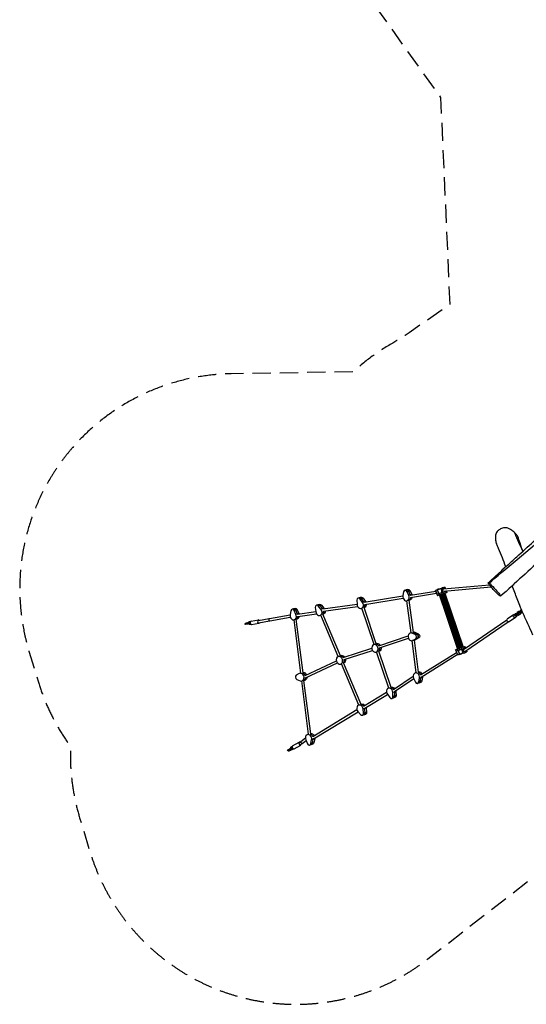
# Model space of a CAD drawing. Units: millimetres. Extents: x -3432 to 4281, y -6651 to 6585.
# Drawn here: x -3432 to 101, y -6651 to 222 of the extents above; entities that cross this region are included whole.
import ezdxf

# ---------------------------------------------------------------- set-up
doc = ezdxf.new("R2010")
doc.units = ezdxf.units.MM
doc.header["$LTSCALE"] = 20
doc.linetypes.add('HIDDEN', pattern=[9.525, 6.35, -3.175])
doc.layers.add('2d', color=230, linetype='Continuous')
doc.layers.add('AS-SafetyZone', color=5, linetype='HIDDEN')

msp = doc.modelspace()

# ---------------------------------------------------------------- linework, layer by layer
at = {"layer": '2d'}
for p, q in [((-54.1, -3608.2), (-55.6, -3606.6)), ((-38, -3594.7), (-38.1, -3594.5)), ((-754.1, -3771.6), (-759.2, -3798.7)), ((-724.9, -3755.2), (-746.1, -3761.7)), ((-709.1, -3764.4), (-730.4, -3770.9)), ((-718.3, -3797.5), (-730.4, -3770.9)), ((-719.7, -3767.6), (-707.7, -3794.2)), ((-709.1, -3764.4), (-697.1, -3791)), ((-706.6, -3796), (-529.3, -3766.8)), ((-522.2, -3788), (-530.8, -3762.6)), ((-521.1, -3787.5), (-529.8, -3762)), ((-508.3, -3783), (-516.9, -3757.4)), ((-495.3, -3778.6), (-492.1, -3788.1)), ((-484.4, -3775.1), (-493, -3749.6)), ((-480.9, -3774), (-489.5, -3748.5)), ((-482.9, -3774.7), (-479.7, -3784.1)), ((-477.3, -3751.2), (-476.7, -3751)), ((-475.9, -3750.8), (-156.2, -3722.9)), ((-472.6, -3766.6), (-144, -3737.9)), ((-468, -3750.2), (-470.5, -3742.7)), ((-465.7, -3750), (-468.4, -3742.1)), ((-461.8, -3749.6), (-464.6, -3741.2)), ((-461.9, -3768.3), (-462.7, -3765.8)), ((-459.8, -3767.7), (-460.5, -3765.6)), ((-460.5, -3767.9), (-457.3, -3777.3)), ((-456, -3766.7), (-456.5, -3765.2)), ((-456.1, -3766.7), (-452.9, -3776.2)), ((-455.6, -3766.7), (-452.4, -3776.2)), ((14.6, -3726.5), (5.5, -3727.3)), ((13.1, -3720.4), (17.8, -3720)), ((20.4, -3713.8), (20.7, -3713.7)), ((-1079.9, -3830.3), (-1079.1, -3859)), ((-1050.4, -3810.2), (-1071.6, -3816.6)), ((-1036.5, -3816), (-1057.8, -3822.4)), ((-1041.1, -3845.4), (-1057.8, -3822.4)), ((-1030.5, -3842.2), (-1047.1, -3819.2)), ((-1019.9, -3839), (-1041.1, -3845.4)), ((-1036.5, -3816), (-1019.9, -3839)), ((-1028.8, -3844), (-759.3, -3799.3)), ((-1024.5, -3859.5), (-757.8, -3815.3)), ((-702, -4057.7), (-731, -3834.7)), ((-722.2, -3832.1), (-729.5, -3834.3)), ((-697.1, -3791), (-718.3, -3797.5)), ((-715.5, -3830), (-708.2, -3827.8)), ((-686.1, -4055.6), (-715.5, -3830)), ((-705.2, -3811.9), (-524.1, -3782.2)), ((-522.5, -3788.2), (-519.3, -3797.7)), ((-521.5, -3787.7), (-518.3, -3797.2)), ((-508.5, -3783), (-505.3, -3792.5)), ((-504.3, -3793.2), (-502.9, -3797.4)), ((-502.7, -3797.4), (-502.9, -3797.5)), ((-502.9, -3797.5), (-378, -4167.8)), ((-377.8, -4167.7), (-502.7, -3797.3)), ((-499.3, -3796), (-501.2, -3796.6)), ((-501.2, -3796.6), (-376.2, -4167)), ((-374.4, -4166.3), (-499.3, -3795.9)), ((-493.1, -3793.8), (-495.6, -3794.6)), ((-495.6, -3794.6), (-370.7, -4165)), ((-492.5, -3793.5), (-493.1, -3793.8)), ((-493.1, -3793.8), (-368.2, -4164.1)), ((-367.6, -4163.9), (-492.5, -3793.5)), ((-485.5, -3791.2), (-487.5, -3791.8)), ((-487.5, -3791.8), (-362.6, -4162.2)), ((-483.9, -3790.5), (-485.5, -3791.2)), ((-485.5, -3791.2), (-360.6, -4161.5)), ((-358.9, -4160.9), (-483.9, -3790.5)), ((-477.7, -3788.6), (-478.7, -3788.8)), ((-478.7, -3788.8), (-353.7, -4159.2)), ((-475.3, -3787.7), (-477.7, -3788.6)), ((-477.7, -3788.6), (-352.8, -4158.9)), ((-350.4, -4158.1), (-475.3, -3787.7)), ((-471.2, -3786.4), (-346.2, -4156.8)), ((-468.9, -3785.7), (-471.1, -3786.5)), ((-344, -4156.1), (-468.9, -3785.7)), ((-467.4, -3780.7), (-339.7, -4159.3)), ((-466, -3785), (-466.7, -3785.2)), ((-466.7, -3785.1), (-341.8, -4155.5)), ((-341.1, -4155.4), (-466, -3785)), ((-1540.8, -3904), (-1546, -3931.1)), ((-1511.6, -3887.7), (-1532.8, -3894.2)), ((-1495.8, -3897), (-1517, -3903.4)), ((-1505.1, -3930.1), (-1517, -3903.4)), ((-1494.5, -3926.9), (-1506.4, -3900.2)), ((-1495.8, -3897), (-1483.9, -3923.6)), ((-1493.3, -3928.6), (-1367.2, -3910)), ((-1370.2, -3881.3), (-1367.2, -3910.1)), ((-1340.8, -3859.6), (-1362, -3866.1)), ((-1327.8, -3864.3), (-1349, -3870.7)), ((-1330.9, -3892), (-1349, -3870.7)), ((-1320.3, -3888.8), (-1338.4, -3867.5)), ((-1309.6, -3885.6), (-1330.9, -3892)), ((-1327.8, -3864.3), (-1309.6, -3885.6)), ((-1318.4, -3890.4), (-1079.1, -3859)), ((-1313.2, -3905.8), (-1074.9, -3874.6)), ((-1042.9, -3886.3), (-1048.9, -3888.1)), ((-960, -4139.4), (-1045.1, -3886.9)), ((-944.5, -4135.2), (-1030.1, -3881.3)), ((-1029.8, -3882.3), (-1027.7, -3881.6)), ((37, -3916.4), (35.9, -3924.2)), ((49.3, -3908.1), (37, -3916.4)), ((48.4, -3915.7), (47.9, -3917.3)), ((50.7, -3922.5), (47.9, -3917.3)), ((60.7, -3907.3), (48.4, -3915.7)), ((51.1, -3920.9), (48.4, -3915.7)), ((49.3, -3908.1), (52.9, -3907)), ((55.9, -3910.5), (49.3, -3908.1)), ((63.4, -3912.6), (51.1, -3920.9)), ((58.2, -3909), (52.9, -3907)), ((59.9, -3918), (59.4, -3916.9)), ((59.9, -3918), (63.5, -3916.9)), ((61.5, -3899.7), (60.4, -3907.5)), ((68.1, -3903.5), (60.7, -3907.3)), ((63.4, -3912.6), (60.7, -3907.3)), ((67.1, -3896), (61.5, -3899.7)), ((62.3, -3924.8), (63.5, -3916.9)), ((63.5, -3916.9), (62.9, -3915.8)), ((70.9, -3908.8), (63.4, -3912.6)), ((63.5, -3917.1), (65.7, -3915.6)), ((63.7, -3914), (64.3, -3915.1)), ((64.3, -3915.1), (71, -3917.6)), ((68.9, -3903.3), (68.1, -3903.5)), ((70.9, -3908.8), (68.1, -3903.5)), ((71.6, -3908.6), (70.9, -3908.8)), ((71, -3917.6), (75.3, -3914.6)), ((71, -3917.6), (74.5, -3916.5)), ((74.5, -3916.5), (75.7, -3915.7)), ((-1828.7, -3980), (-1831.6, -3980.9)), ((-1823.8, -3980.5), (-1826.7, -3981.4)), ((-1818.3, -3976.4), (-1766.9, -3967.7)), ((-1766.3, -3971.6), (-1691.3, -3959)), ((-1763.6, -3987.4), (-1688.6, -3974.8)), ((-1690.3, -3958.8), (-1546.1, -3931.9)), ((-1687.4, -3974.6), (-1544.7, -3947.9)), ((-1471.4, -4339.1), (-1518, -3967.2)), ((-1508.9, -3964.5), (-1516.3, -3966.8)), ((-1483.9, -3923.6), (-1505.1, -3930.1)), ((-1502.5, -3962.6), (-1495.1, -3960.3)), ((-1455.6, -4337.1), (-1502.5, -3962.6)), ((-1492.1, -3944.6), (-1361.7, -3925.4)), ((-1330.7, -3934.7), (-1337.1, -3936.6)), ((-1209.6, -4223.5), (-1331.5, -3934.9)), ((-1194.2, -4219), (-1316.8, -3928.5)), ((-1316.1, -3930.2), (-1315.9, -3930.1)), ((-335.7, -4173.5), (-33.9, -3967.9)), ((-328.3, -4187.8), (-24.9, -3981.1)), ((12, -3931.8), (-31.8, -3961.6)), ((25.5, -3951.6), (-18.2, -3981.4)), ((23.9, -3932.4), (23.4, -3934)), ((26.2, -3939.2), (23.4, -3934)), ((23.6, -3926.3), (26.5, -3925.4)), ((36.2, -3924), (23.9, -3932.4)), ((26.6, -3937.6), (23.9, -3932.4)), ((26.6, -3937.6), (26.2, -3939.2)), ((26.2, -3939.2), (27.2, -3938.9)), ((38.9, -3929.2), (26.6, -3937.6)), ((29.4, -3945.4), (32.4, -3944.5)), ((43.6, -3920.2), (36.2, -3924)), ((38.9, -3929.2), (36.2, -3924)), ((37.4, -3934.6), (38.7, -3934)), ((38.7, -3934), (41.2, -3932.3)), ((46.4, -3925.5), (38.9, -3929.2)), ((39.2, -3930.7), (39.8, -3931.7)), ((39.8, -3931.7), (46.5, -3934.3)), ((44.4, -3920), (43.6, -3920.2)), ((46.4, -3925.5), (43.6, -3920.2)), ((47.1, -3925.3), (46.4, -3925.5)), ((46.5, -3934.3), (58.8, -3925.9)), ((46.5, -3934.3), (50, -3933.2)), ((50, -3933.2), (62.3, -3924.8)), ((51.1, -3920.9), (50.7, -3922.5)), ((50.7, -3922.5), (51.4, -3922.3)), ((58.8, -3925.9), (59.9, -3918)), ((58.8, -3925.9), (62.3, -3924.8)), ((-1853.2, -3990.2), (-1859.9, -3992.2)), ((-1859.9, -3992.2), (-1858.4, -3992.6)), ((-1858.2, -4000), (-1859.9, -3992.2)), ((-1858.4, -3992.6), (-1839.6, -3989.4)), ((-1856.7, -4000.4), (-1858.4, -3992.6)), ((-1856.7, -4000.4), (-1858.2, -4000)), ((-1837.9, -3997.2), (-1856.7, -4000.4)), ((-1842.3, -3987.7), (-1853.2, -3990.2)), ((-1836.5, -3986.7), (-1842.3, -3987.7)), ((-1839.6, -3989.4), (-1828.7, -3986.9)), ((-1837.9, -3997.2), (-1839.6, -3989.4)), ((-1827, -3994.7), (-1837.9, -3997.2)), ((-1828.7, -3986.9), (-1826.9, -3986.4)), ((-1827, -3994.7), (-1828.7, -3986.9)), ((-1825.2, -3994.2), (-1827, -3994.7)), ((-1822.9, -3999.1), (-1825.8, -4000)), ((-1820.1, -3997.4), (-1823, -3998.3)), ((-1814.4, -4000), (-1762.9, -3991.4)), ((-675.3, -4054.3), (-696.5, -4060.7)), ((-675.3, -4054.3), (-652.2, -4064.1)), ((-926.7, -4148.6), (-723.3, -4079.5)), ((-921.4, -4163.7), (-720.9, -4095.5)), ((-702, -4057.6), (-709.3, -4059.9)), ((-673.4, -4070.6), (-696.5, -4060.7)), ((-665.8, -4335.9), (-694.8, -4112.9)), ((-686, -4110.3), (-693.3, -4112.5)), ((-690, -4111.1), (-669.6, -4099.9)), ((-668.8, -4104.7), (-690, -4111.1)), ((-685.9, -4057.5), (-662.8, -4067.4)), ((-679.4, -4107.9), (-659, -4096.7)), ((-679.3, -4108.2), (-672.1, -4106)), ((-650, -4333.8), (-679.3, -4108.2)), ((-652.2, -4064.1), (-673.4, -4070.6)), ((-648.4, -4093.4), (-669.6, -4099.9)), ((-648.4, -4093.4), (-668.8, -4104.7)), ((-1175.6, -4230.1), (-976.2, -4165.9)), ((-1169.4, -4244.9), (-971, -4181.1)), ((-962.1, -4140.1), (-956.2, -4138.3)), ((-946.2, -4192.7), (-940.2, -4190.9)), ((-940.9, -4133.6), (-944.7, -4134.7)), ((-857.3, -4444), (-942.4, -4191.5)), ((-841.8, -4439.8), (-927.4, -4185.9)), ((-924.9, -4186.2), (-927.1, -4186.9)), ((-388.3, -4186.1), (-391.5, -4176.6)), ((-387.4, -4185.6), (-390.6, -4176.1)), ((-388, -4186), (-379.3, -4211.6)), ((-387, -4185.4), (-378.3, -4211)), ((-378, -4167.8), (-376.9, -4171.2)), ((-374.3, -4180.9), (-377.5, -4171.4)), ((-374.1, -4180.8), (-365.5, -4206.4)), ((-361.1, -4176.5), (-364.3, -4167)), ((-348.7, -4172.5), (-351.9, -4163)), ((-350.2, -4173), (-341.6, -4198.6)), ((-346.7, -4171.9), (-338.1, -4197.5)), ((-329.6, -4188.3), (-329, -4188.1)), ((-326.4, -4165.7), (-329.5, -4156.3)), ((-327.7, -4166.1), (-327.2, -4167.7)), ((-325.6, -4165.5), (-325.3, -4166.4)), ((-322.1, -4164.2), (-325.1, -4155.1)), ((-321.7, -4163.9), (-324.6, -4155.1)), ((-321.9, -4183.4), (-319.1, -4191.7)), ((-320, -4182.1), (-317, -4191.1)), ((-316.7, -4179.8), (-313.2, -4190.3)), ((-1440.9, -4355.4), (-1223.2, -4253.4)), ((-1209.8, -4223.6), (-1203.4, -4221.6)), ((-1188.6, -4217.1), (-1194.2, -4218.8)), ((-635.7, -4351.8), (-385.1, -4194.5)), ((-631.4, -4368), (-379.8, -4210.1)), ((-1437.8, -4371.6), (-1216.3, -4267.8)), ((-1193.8, -4276.2), (-1187.4, -4274.2)), ((-1066.3, -4563.1), (-1188.1, -4274.5)), ((-1050.8, -4558.5), (-1173.4, -4268.1)), ((-1172.6, -4269.7), (-1172.7, -4269.8)), ((-1482, -4342.6), (-1502.5, -4353.7)), ((-1498.8, -4383), (-1475.7, -4393)), ((-1471.4, -4339), (-1478.8, -4341.3)), ((-1418, -4766.2), (-1464.5, -4394.3)), ((-1455.4, -4391.7), (-1462.8, -4393.9)), ((-1449, -4389.7), (-1441.6, -4387.5)), ((-1402.1, -4764.2), (-1449, -4389.7)), ((-824.8, -4453.2), (-687.3, -4360.8)), ((-817.9, -4467.8), (-683.1, -4377.3)), ((-684.2, -4374.9), (-672.2, -4401.5)), ((-665.8, -4335.8), (-673.1, -4338.1)), ((-648.4, -4400.7), (-643.4, -4373.6)), ((-627.2, -4394.3), (-648.4, -4400.7)), ((-622.2, -4367.2), (-643.4, -4373.6)), ((-637.8, -4397.5), (-632.8, -4370.4)), ((-633.2, -4368.5), (-632.9, -4368.5)), ((-622.2, -4367.2), (-627.2, -4394.3)), ((-853.5, -4442.9), (-859.4, -4444.7)), ((-841.9, -4439.4), (-838.2, -4438.2)), ((-635.2, -4404.2), (-656.4, -4410.7)), ((-1033, -4569.8), (-873.1, -4473.3)), ((-1025.4, -4583.9), (-866.6, -4488.1)), ((-867.2, -4487.3), (-850.5, -4510.3)), ((-815.5, -4509.7), (-836.7, -4516.1)), ((-808, -4467.3), (-829.2, -4473.7)), ((-828.4, -4502.4), (-829.2, -4473.7)), ((-807.2, -4496), (-828.4, -4502.4)), ((-818.6, -4470.5), (-817.8, -4499.2)), ((-808, -4467.3), (-807.2, -4496)), ((-1387.8, -4782.3), (-1079.6, -4594.2)), ((-1060, -4561.2), (-1066.5, -4563.1)), ((-1050.9, -4558.4), (-1045.2, -4556.7)), ((-1015.2, -4583.2), (-1036.4, -4589.6)), ((-1033.4, -4618.5), (-1036.4, -4589.6)), ((-1022.8, -4615.2), (-1025.8, -4586.4)), ((-1015.2, -4583.2), (-1012.2, -4612)), ((-1383.7, -4798.6), (-1072.1, -4608.4)), ((-1072.7, -4607.7), (-1054.5, -4629)), ((-1020.4, -4627.2), (-1041.6, -4633.7)), ((-1012.2, -4612), (-1033.4, -4618.5)), ((-1470.9, -4817.3), (-1439.5, -4792.1)), ((-1460.9, -4829.8), (-1434.9, -4808.9)), ((-1436.5, -4805.1), (-1424.6, -4831.8)), ((-1417.9, -4766.2), (-1425.3, -4768.4)), ((-1400.8, -4831.2), (-1395.7, -4804.1)), ((-1374.4, -4797.7), (-1395.7, -4804.1)), ((-1390.2, -4828), (-1385, -4800.9)), ((-1385.5, -4799), (-1385.2, -4799)), ((-1374.4, -4797.7), (-1379.6, -4824.8)), ((-1562.8, -4875.7), (-1562, -4874)), ((-1559.4, -4882.9), (-1562.8, -4875.7)), ((-1562, -4874), (-1545.4, -4864.4)), ((-1558.6, -4881.2), (-1562, -4874)), ((-1542, -4871.7), (-1558.6, -4881.2)), ((-1552.8, -4880.9), (-1542.6, -4876.3)), ((-1545.4, -4864.4), (-1535.2, -4859.9)), ((-1542, -4871.7), (-1545.4, -4864.4)), ((-1542.6, -4876.3), (-1536.7, -4872.9)), ((-1531.8, -4867.1), (-1542, -4871.7)), ((-1534.1, -4853.6), (-1537, -4854.5)), ((-1535.2, -4859.9), (-1533.4, -4859.3)), ((-1531.8, -4867.1), (-1535.2, -4859.9)), ((-1531.7, -4853.4), (-1534.3, -4854.3)), ((-1530, -4866.5), (-1531.8, -4867.1)), ((-1528.3, -4872.7), (-1531.2, -4873.6)), ((-1529, -4847.6), (-1483.4, -4821.6)), ((-1524.1, -4869), (-1527.1, -4869.9)), ((-1517, -4868.5), (-1471.5, -4842.4)), ((-1387.6, -4834.6), (-1408.8, -4841.1)), ((-1379.6, -4824.8), (-1400.8, -4831.2)), ((-1559.4, -4882.9), (-1552.8, -4880.9)), ((-1558.6, -4881.2), (-1559.4, -4882.9))]:
    msp.add_line(p, q, dxfattribs=at)
at = {"layer": '2d', "extrusion": (0, 0, -1)}
for centre, radius, start, end in [((4.6, -3661.5), 75, 31.02488, 63.24136), ((508.6, -3767.8), 17, 28.42763, 114.48992), ((479.1, -3758.8), 17, 32.4001, 113.49626), ((364.8, -4194), 17, 206.38297, 296.34216), ((335.4, -4185.1), 17, 206.38297, 296.34216)]:
    msp.add_arc(centre, radius, start, end, dxfattribs=at)
for centre, major_axis, ratio, start_param, end_param in [((-53.5, -3608.8), (15.4, 14.3), 0.039222, 3.23751, 4.712389), ((-53.5, -3608.8), (15.4, 14.3), 0.039222, 4.712389, 6.283185), ((-730.9, -3773.8), (-4.7, 15.3), 0.787571, 0, 1.40614), ((-720.3, -3770.5), (-4.7, 15.3), 0.787571, 0, 1.40614), ((-507.9, -3783.7), (32.2, 10.8), 0.023695, 4.700886, 5.122519), ((-515.9, -3786.9), (52.6, 17.7), 0.023695, -1.160666, -0.884619), ((-534.2, -3793.6), (81.8, 27.6), 0.023695, -0.884619, -0.442498), ((-474.6, -3758.8), (-1.72, 7.86), 0.611856, 4.663761, 6.361933), ((-531, -3803.1), (81.8, 27.6), 0.023695, -0.884619, -0.442498), ((-474.6, -3758.8), (-1.72, 7.86), 0.611856, 4.32761, 4.663761), ((-466.7, -3781.1), (13.7, 4.6), 0.023695, 0.255183, 1.559293), ((-507.9, -3784.4), (52.6, 17.7), 0.023695, -0.442498, -0.16645), ((-504.7, -3793.9), (52.6, 17.7), 0.023695, -0.442498, -0.16645), ((-487.8, -3777.6), (32.2, 10.8), 0.023695, -0.16645, 0), ((-484.6, -3787), (32.2, 10.8), 0.023695, -0.16645, 0.255183), ((-1056.3, -3828.7), (-4.7, 15.3), 0.787571, 0, 1.158562), ((-1045.7, -3825.5), (-4.7, 15.3), 0.787571, 0, 1.158562), ((-1046.3, -3858.5), (-8, 26.3), 0.787571, 1.158562, 1.241311), ((-1035.6, -3855.3), (-8, 26.3), 0.787571, 1.158562, 1.297733), ((-726.8, -3804.8), (-8, 26.3), 0.787571, 2.072401, 3.055477), ((-716.2, -3801.5), (-8, 26.3), 0.787571, 2.13095, 3.141593), ((-726.8, -3804.8), (-8, 26.3), 0.787571, 1.40614, 1.477973), ((-716.2, -3801.5), (-8, 26.3), 0.787571, 1.40614, 1.53108), ((-490.4, -3777.4), (32.2, 10.8), 0.023695, 3.141593, 3.396775), ((-508.2, -3783.3), (13.7, 4.6), 0.023695, 3.396775, 4.700886), ((-487.2, -3786.9), (32.2, 10.8), 0.023695, 2.975142, 3.396775), ((-467, -3780), (52.6, 17.7), 0.023695, 2.699095, 2.975142), ((-505, -3792.8), (13.7, 4.6), 0.023695, 3.396775, 4.700886), ((-440.7, -3770.8), (81.8, 27.6), 0.023695, 2.467037, 2.699095), ((-504.7, -3793.1), (32.2, 10.8), 0.023695, 4.700886, 5.122519), ((-485.9, -3787), (18.5, 6.2), 0.023695, 3.141593, 6.283185), ((-512.7, -3796.3), (52.6, 17.7), 0.023695, -1.160666, -0.884619), ((-467.1, -3780.8), (32.2, 10.8), 0.023695, 1.559293, 1.579622), ((-1517.6, -3906.2), (-4.7, 15.3), 0.787571, 0, 1.41211), ((-1507, -3903), (-4.7, 15.3), 0.787571, 0, 1.41211), ((-1346.7, -3878.1), (-4.7, 15.3), 0.787571, 0, 1.064703), ((-1336.1, -3874.9), (-4.7, 15.3), 0.787571, 0, 1.064703), ((-1334.5, -3907.1), (-8, 26.3), 0.787571, 1.064703, 1.146078), ((-1334.5, -3907.1), (-8, 26.3), 0.787571, 1.757428, 2.714041), ((-1323.9, -3903.8), (-8, 26.3), 0.787571, 1.824085, 3.141593), ((-1323.9, -3903.8), (-8, 26.3), 0.787571, 1.064703, 1.220748), ((-1046.3, -3858.5), (-8, 26.3), 0.787571, 1.838193, 2.8079), ((-1035.6, -3855.3), (-8, 26.3), 0.787571, 1.891983, 3.141593), ((-1828.7, -3990.5), (-2.91, 9.57), 0.787571, -1.085976, 0.620746), ((-1825.8, -3989.6), (-2.91, 9.57), 0.787571, 0, 0.620746), ((-1513.7, -3937.2), (-8, 26.3), 0.787571, 2.078795, 3.061447), ((-1503.1, -3934), (-8, 26.3), 0.787571, 2.144597, 3.141593), ((-1513.7, -3937.2), (-8, 26.3), 0.787571, 1.41211, 1.484495), ((-1503.1, -3934), (-8, 26.3), 0.787571, 1.41211, 1.544161), ((-25, -3971.5), (-6.76, 9.92), 0.598349, 3.141593, 6.283185), ((18.7, -3941.7), (-6.76, 9.92), 0.598349, 2.337609, 7.110319), ((-0.9, -3915.8), (-8, 26.3), 0.787571, 2.380504, 2.731167), ((29.2, -3972.7), (-8, 26.3), 0.787571, -0.072479, 0.278184), ((-1828.7, -3990.5), (-2.91, 9.57), 0.787571, 2.723067, 4.297795), ((-1825.8, -3989.6), (-2.91, 9.57), 0.787571, 2.726123, 3.141593), ((-680, -4079.7), (-8, 26.3), 0.787571, 0.074004, 0.58278), ((-690.7, -4083), (-8, 26.3), 0.787571, 0.504239, 0.58278), ((-690.7, -4083), (-8, 26.3), 0.787571, 2.976936, 3.055477), ((-680, -4079.7), (-8, 26.3), 0.787571, 2.976936, 3.141593), ((-665.5, -4082.2), (-4.7, 15.3), 0.787571, 0.58278, 2.976936), ((-654.9, -4078.9), (-4.7, 15.3), 0.787571, 0.58278, 2.976936), ((-943.5, -4163.1), (-8, 26.3), 0.787571, 0.256661, 1.237646), ((-932.9, -4159.9), (-8, 26.3), 0.787571, 0, 1.223679), ((-943.5, -4163.1), (-8, 26.3), 0.787571, 1.828106, 2.8079), ((-932.9, -4159.9), (-8, 26.3), 0.787571, 1.814361, 3.141593), ((-350.1, -4173.2), (37.9, 12.8), 0.023695, 3.141593, 3.380804), ((-374, -4181.2), (13.3, 4.5), 0.023695, 3.380804, 4.716857), ((-374, -4181.8), (37.9, 12.8), 0.023695, -1.566328, -0.884665), ((-388.8, -4187.3), (61.6, 20.8), 0.023695, -0.884665, -0.810892), ((-417.9, -4197.9), (104.2, 35.2), 0.023695, -0.810892, -0.516224), ((-409.3, -4223.5), (104.2, 35.2), 0.023695, -0.810892, -0.516224), ((-332.3, -4180.8), (-3.65, 7.17), 0.607131, -1.46326, -1.127126), ((-332.3, -4180.8), (-3.65, 7.17), 0.607131, 3.064176, 4.819925), ((-381, -4184.9), (61.6, 20.8), 0.023695, -0.516224, -0.442452), ((-359.7, -4177.5), (37.9, 12.8), 0.023695, -0.442452, -0.254365), ((-327.1, -4195.1), (13.3, 4.5), 0.023695, 0.239212, 1.050459), ((-372.4, -4210.5), (61.6, 20.8), 0.023695, -0.516224, -0.442452), ((-351.1, -4203), (37.9, 12.8), 0.023695, -0.442452, 0.239212), ((-1191.2, -4246.6), (-8, 26.3), 0.787571, 0.162802, 1.147165), ((-1180.6, -4243.4), (-8, 26.3), 0.787571, 0, 1.139934), ((-1191.2, -4246.6), (-8, 26.3), 0.787571, 1.741478, 2.714041), ((-1180.6, -4243.4), (-8, 26.3), 0.787571, 1.734764, 3.141593), ((-341.4, -4198.8), (37.9, 12.8), 0.023695, 2.699141, 3.380804), ((-365.4, -4206.7), (13.3, 4.5), 0.023695, 3.380804, 4.716857), ((-320.1, -4191.3), (61.6, 20.8), 0.023695, 2.625369, 2.699141), ((-283.2, -4178.3), (104.2, 35.2), 0.023695, 2.59152, 2.625369), ((-365.3, -4207.4), (37.9, 12.8), 0.023695, -1.566328, -0.884665), ((-327.2, -4194.5), (37.9, 12.8), 0.023695, 1.992077, 2.240878), ((-380.2, -4212.9), (61.6, 20.8), 0.023695, -0.884665, -0.810892), ((-643.9, -4357.9), (-8, 26.3), 0.787571, 0.074004, 1.328426), ((-1460.2, -4364.4), (-8, 26.3), 0.787571, 0.510208, 1.458619), ((-1449.6, -4361.2), (-8, 26.3), 0.787571, 0.080448, 1.400744), ((-1460.2, -4364.4), (-8, 26.3), 0.787571, 2.08113, 3.061447), ((-1449.6, -4361.2), (-8, 26.3), 0.787571, 2.012972, 3.141593), ((-1440.3, -4363.9), (-1.86, 7.89), 0.607182, 3.016105, 3.189794), ((-654.5, -4361.2), (-8, 26.3), 0.787571, 0.504239, 1.435807), ((-650.4, -4392.1), (-4.7, 15.3), 0.787571, 2.153576, 3.141593), ((-639.8, -4388.9), (-4.7, 15.3), 0.787571, 2.153576, 3.141593), ((-634.5, -4360.5), (-2.39, 7.82), 0.602677, 2.979857, 3.590068), ((-654.5, -4361.2), (-8, 26.3), 0.787571, 2.077671, 2.153576), ((-643.9, -4357.9), (-8, 26.3), 0.787571, 1.952051, 2.153576), ((-840.8, -4467.8), (-8, 26.3), 0.787571, 0.256661, 1.217119), ((-830.2, -4464.5), (-8, 26.3), 0.787571, 0, 1.095242), ((-830.2, -4464.5), (-8, 26.3), 0.787571, 1.69689, 1.905999), ((-830.7, -4497.6), (-4.7, 15.3), 0.787571, 1.905999, 3.141593), ((-840.8, -4467.8), (-8, 26.3), 0.787571, 1.823269, 1.905999), ((-820.1, -4494.4), (-4.7, 15.3), 0.787571, 1.905999, 3.141593), ((-1047.8, -4586.2), (-8, 26.3), 0.787571, 0.162802, 1.136008), ((-1037.2, -4583), (-8, 26.3), 0.787571, 0, 1.031543), ((-1047.8, -4586.2), (-8, 26.3), 0.787571, 1.730972, 1.81214), ((-1037.2, -4583), (-8, 26.3), 0.787571, 1.62955, 1.81214), ((-1035.6, -4615.1), (-4.7, 15.3), 0.787571, 1.81214, 3.141593), ((-1025, -4611.9), (-4.7, 15.3), 0.787571, 1.81214, 3.141593), ((-1406.7, -4791.5), (-8, 26.3), 0.787571, 0.510208, 1.442847), ((-1396.1, -4788.3), (-8, 26.3), 0.787571, 0.080448, 1.340601), ((-1386.8, -4791), (-2.31, 7.84), 0.602935, 2.981451, 3.574359), ((-1406.7, -4791.5), (-8, 26.3), 0.787571, 2.08365, 2.159546), ((-1396.1, -4788.3), (-8, 26.3), 0.787571, 1.963759, 2.159546), ((-1534.1, -4864), (-2.91, 9.57), 0.787571, -1.23291, 0.341494), ((-1534.1, -4864), (-2.91, 9.57), 0.787571, 2.443815, 4.094581), ((-1531.2, -4863.1), (-2.91, 9.57), 0.787571, 0, 0.306893), ((-1531.2, -4863.1), (-2.91, 9.57), 0.787571, 2.443815, 3.141593), ((-1402.8, -4822.5), (-4.7, 15.3), 0.787571, 2.159546, 3.141593), ((-1392.2, -4819.3), (-4.7, 15.3), 0.787571, 2.159546, 3.141593)]:
    msp.add_ellipse(centre, major_axis=major_axis, ratio=ratio, start_param=start_param, end_param=end_param, dxfattribs=at)
at = {"layer": '2d'}
for centre, major_axis, ratio, start_param, end_param in [((-741.5, -3777), (-4.7, 15.3), 0.787571, -1.40614, 0.988017), ((-730.9, -3773.8), (-4.7, 15.3), 0.787571, -1.40614, 0), ((-492.9, -3749.8), (37.9, 12.8), 0.023695, 2.902381, 3.141593), ((-516.8, -3757.7), (13.3, 4.5), 0.023695, 1.566328, 2.902381), ((-516.8, -3758.3), (37.9, 12.8), 0.023695, 0.884665, 1.566328), ((-531.6, -3763.8), (61.6, 20.8), 0.023695, 0.810892, 0.884665), ((-508.1, -3783.9), (37.9, 12.8), 0.023695, 0.892384, 1.130758), ((-560.7, -3774.5), (104.2, 35.2), 0.023695, 0.516224, 0.810892), ((-523.8, -3761.5), (61.6, 20.8), 0.023695, 0.442452, 0.516224), ((-502.5, -3754), (37.9, 12.8), 0.023695, 0, 0.442452), ((-493.9, -3779.6), (37.9, 12.8), 0.023695, 0.190455, 0.43834), ((-1066.9, -3831.9), (-4.7, 15.3), 0.787571, -1.158562, 1.235594), ((-1056.9, -3861.8), (-8, 26.3), 0.787571, 1.235594, 5.124623), ((-1056.3, -3828.7), (-4.7, 15.3), 0.787571, -1.158562, 0), ((-1046.3, -3858.5), (-8, 26.3), 0.787571, -1.241311, -1.158562), ((-737.5, -3808), (-8, 26.3), 0.787571, 0.988017, 4.877045), ((-726.8, -3804.8), (-8, 26.3), 0.787571, 3.227708, 4.210784), ((-726.8, -3804.8), (-8, 26.3), 0.787571, -1.477973, -1.40614), ((-484.4, -3791.2), (18.5, 6.2), 0.023695, 2.982239, 3.178097), ((-484.4, -3791.2), (18.5, 6.2), 0.023695, 2.498917, 2.694775), ((-484.4, -3791.2), (18.5, 6.2), 0.023695, 2.015595, 2.211453), ((-484.4, -3791.2), (18.5, 6.2), 0.023695, 1.532273, 1.728131), ((-484.4, -3791.2), (18.5, 6.2), 0.023695, 1.048951, 1.244809), ((-484.4, -3791.2), (18.5, 6.2), 0.023695, 0.565629, 0.761488), ((-484.4, -3791.2), (18.5, 6.2), 0.023695, 0.082307, 0.278166), ((-1528.2, -3909.5), (-4.7, 15.3), 0.787571, -1.41211, 0.982047), ((-1517.6, -3906.2), (-4.7, 15.3), 0.787571, -1.41211, 0), ((-1357.3, -3881.4), (-4.7, 15.3), 0.787571, -1.064703, 1.329453), ((-1345.1, -3910.3), (-8, 26.3), 0.787571, 1.329453, 5.218482), ((-1346.7, -3878.1), (-4.7, 15.3), 0.787571, -1.064703, 0), ((-1334.5, -3907.1), (-8, 26.3), 0.787571, -1.146078, -1.064703), ((-1334.5, -3907.1), (-8, 26.3), 0.787571, 3.569144, 4.525757), ((-1046.3, -3858.5), (-8, 26.3), 0.787571, 3.475285, 4.444992), ((-1821.2, -3956.3), (-8, 26.3), 0.787571, 2.520846, 2.668837), ((-1816.4, -3988.2), (-2, 11.8), 0.613077, 0, 3.141593), ((-1818.2, -3955.4), (-8, 26.3), 0.787571, 2.520846, 2.55869), ((-1764.9, -3979.5), (-2, 11.8), 0.613077, -0.841069, 3.982661), ((-1689.9, -3966.9), (-1.33, 7.89), 0.613077, 0, 3.141593), ((-1688.8, -3966.7), (-1.47, 7.86), 0.613897, 0, 3.141593), ((-1524.3, -3940.5), (-8, 26.3), 0.787571, 0.982047, 4.871075), ((-1513.7, -3937.2), (-8, 26.3), 0.787571, 3.221738, 4.20439), ((-1513.7, -3937.2), (-8, 26.3), 0.787571, -1.484495, -1.41211), ((26.5, -3935.9), (-2.91, 9.57), 0.787571, -0.869219, 0.761088), ((29.5, -3935), (-2.91, 9.57), 0.787571, -0.761749, 0), ((26.5, -3935.9), (-2.91, 9.57), 0.787571, 2.863409, 4.649149), ((29.5, -3935), (-2.91, 9.57), 0.787571, 3.141593, 4.649149), ((-1807.3, -4019.8), (-8, 26.3), 0.787571, 0.290996, 0.418525), ((-701.3, -4086.2), (-8, 26.3), 0.787571, -0.58278, 3.306249), ((-690.7, -4083), (-8, 26.3), 0.787571, -0.58278, -0.504239), ((-690.7, -4083), (-8, 26.3), 0.787571, 3.227708, 3.306249), ((-676.2, -4085.4), (-4.7, 15.3), 0.787571, 3.306249, 5.700406), ((-665.5, -4082.2), (-4.7, 15.3), 0.787571, 3.306249, 5.700406), ((-954.1, -4166.4), (-8, 26.3), 0.787571, 3.141593, 9.424778), ((-943.5, -4163.1), (-8, 26.3), 0.787571, -1.237646, -0.256661), ((-943.5, -4163.1), (-8, 26.3), 0.787571, 3.475285, 4.45508), ((-359.4, -4165.8), (32.2, 10.8), 0.023695, 2.88641, 3.141593), ((-377.2, -4171.7), (13.7, 4.6), 0.023695, 1.582299, 2.88641), ((-356.2, -4175.3), (32.2, 10.8), 0.023695, 2.88641, 3.29139), ((-374, -4181.2), (13.7, 4.6), 0.023695, 1.582299, 2.88641), ((-359.5, -4161.6), (18.5, 6.2), 0.023695, 2.982239, 3.141593), ((-376.9, -4172.1), (32.2, 10.8), 0.023695, 1.160666, 1.582299), ((-359.5, -4161.6), (18.5, 6.2), 0.023695, 2.498917, 2.694775), ((-373.7, -4181.5), (32.2, 10.8), 0.023695, 1.160666, 1.582299), ((-359.5, -4161.6), (18.5, 6.2), 0.023695, 2.015595, 2.211453), ((-384.9, -4175.3), (52.6, 17.7), 0.023695, 0.884619, 1.160666), ((-359.5, -4161.6), (18.5, 6.2), 0.023695, 1.532273, 1.728131), ((-381.7, -4184.7), (52.6, 17.7), 0.023695, 1.101928, 1.160666), ((-359.5, -4161.6), (18.5, 6.2), 0.023695, 1.048951, 1.244809), ((-403.2, -4182), (81.8, 27.6), 0.023695, 0.442498, 0.884619), ((-381.7, -4184.7), (52.6, 17.7), 0.023695, 0.884619, 0.92351), ((-400, -4191.5), (81.8, 27.6), 0.023695, 0.442498, 0.884619), ((-359.5, -4161.6), (18.5, 6.2), 0.023695, 0.565629, 0.761488), ((-359.5, -4161.6), (18.5, 6.2), 0.023695, 0.082307, 0.278166), ((-376.9, -4172.8), (52.6, 17.7), 0.023695, 0.16645, 0.442498), ((-373.7, -4182.3), (52.6, 17.7), 0.023695, 0.40134, 0.442498), ((-356.8, -4166), (32.2, 10.8), 0.023695, 0, 0.16645), ((-1201.8, -4249.9), (-8, 26.3), 0.787571, 3.141593, 9.424778), ((-1191.2, -4246.6), (-8, 26.3), 0.787571, -1.147165, -0.162802), ((-1191.2, -4246.6), (-8, 26.3), 0.787571, 3.569144, 4.541708), ((-1496, -4368.2), (-4.7, 15.3), 0.787571, 0.158686, 2.552843), ((-1470.8, -4367.6), (-8, 26.3), 0.787571, 2.552843, 6.441872), ((-1460.2, -4364.4), (-8, 26.3), 0.787571, -1.458619, -0.510208), ((-1460.2, -4364.4), (-8, 26.3), 0.787571, 3.221738, 4.202056), ((-665.1, -4364.4), (-8, 26.3), 0.787571, 4.129609, 8.018638), ((-654.5, -4361.2), (-8, 26.3), 0.787571, -1.435807, -0.504239), ((-650.4, -4392.1), (-4.7, 15.3), 0.787571, 3.141593, 4.129609), ((-654.5, -4361.2), (-8, 26.3), 0.787571, 4.129609, 4.205514), ((-851.4, -4471), (-8, 26.3), 0.787571, 4.377187, 8.266216), ((-840.8, -4467.8), (-8, 26.3), 0.787571, -1.217119, -0.256661), ((-661.1, -4395.4), (-4.7, 15.3), 0.787571, 1.735453, 4.129609), ((-841.4, -4500.8), (-4.7, 15.3), 0.787571, 1.98303, 4.377187), ((-830.7, -4497.6), (-4.7, 15.3), 0.787571, 3.141593, 4.377187), ((-840.8, -4467.8), (-8, 26.3), 0.787571, 4.377187, 4.459917), ((-1058.5, -4589.4), (-8, 26.3), 0.787571, 4.471046, 8.360074), ((-1047.8, -4586.2), (-8, 26.3), 0.787571, -1.136008, -0.162802), ((-1047.8, -4586.2), (-8, 26.3), 0.787571, 4.471046, 4.552213), ((-1046.3, -4618.4), (-4.7, 15.3), 0.787571, 2.076889, 4.471046), ((-1035.6, -4615.1), (-4.7, 15.3), 0.787571, 3.141593, 4.471046), ((-1417.3, -4794.8), (-8, 26.3), 0.787571, 4.123639, 8.012668), ((-1406.7, -4791.5), (-8, 26.3), 0.787571, -1.442847, -0.510208), ((-1406.7, -4791.5), (-8, 26.3), 0.787571, 4.123639, 4.199535), ((-1534.9, -4827.3), (-8, 26.3), 0.787571, 2.800099, 2.922053), ((-1523, -4858.1), (-6, 10.4), 0.606473, 0, 3.141593), ((-1507.6, -4886), (-8, 26.3), 0.787571, 0.540479, 0.697778), ((-1504.7, -4885.1), (-8, 26.3), 0.787571, 0.64314, 0.697778), ((-1477.4, -4832), (-6, 10.4), 0.606473, -0.779799, 4.039318), ((-1465.9, -4823.5), (-5.01, 6.24), 0.587562, 0, 3.141593), ((-1413.5, -4825.7), (-4.7, 15.3), 0.787571, 1.729483, 4.123639), ((-1402.8, -4822.5), (-4.7, 15.3), 0.787571, 3.141593, 4.123639)]:
    msp.add_ellipse(centre, major_axis=major_axis, ratio=ratio, start_param=start_param, end_param=end_param, dxfattribs=at)
for points, knots in [([(-158, -3711.8), (-60.2, -3629.3), (302.1, -3321.7), (727.4, -2978.5), (1126.6, -2604.4), (1471.3, -2281.3), (1563.3, -2193.5)], [0, 0, 0, 0, 0.250198, 0.500428, 0.750215, 1, 1, 1, 1]), ([(1610.6, -2252.7), (1586.1, -2275.1), (1561.7, -2297.6), (1464, -2387.4), (1390.6, -2454.7), (1173.8, -2653.2), (1029.6, -2783.8), (762.4, -3026.6), (639.8, -3139.2), (421, -3344.8), (323.7, -3436.4), (124.5, -3619.3), (23.3, -3711.1), (-77.9, -3803)], [0, 0, 0, 0, 10.000014, 10.000014, 40.000185, 40.000185, 98.516657, 98.516657, 148.651317, 148.651317, 188.87424, 188.87424, 230.005485, 230.005485, 230.005485, 230.005485]), ([(-38, -3594.7), (-13.3, -3572.1), (11.3, -3549.5), (112.9, -3456.5), (189.7, -3386.1), (348.3, -3239.9), (429.6, -3163.6), (597.5, -3003.4), (684.7, -2920.1), (855.1, -2764.4), (937.4, -2691), (1108.8, -2536.5), (1197.6, -2455.1), (1323.2, -2338.6), (1360.4, -2303.9), (1397.6, -2269.1)], [17.076369, 17.076369, 17.076369, 17.076369, 27.14207, 27.14207, 58.501154, 58.501154, 92.11183, 92.11183, 128.408054, 128.408054, 161.587568, 161.587568, 197.850989, 197.850989, 213.174175, 213.174175, 213.174175, 213.174175]), ([(18.8, -3358.9), (18.6, -3358.8), (18.5, -3358.7), (15.5, -3355.9), (11.5, -3352.3), (0.8, -3343.2), (-6, -3337.9), (-18.4, -3330.6), (-25.1, -3327.5), (-37.5, -3325.1), (-45.9, -3324), (-65.7, -3327.9), (-75.3, -3331), (-91, -3340.5), (-96.5, -3345.3), (-104.7, -3355.6), (-107, -3360.1), (-112.1, -3371.9), (-113.7, -3381.3), (-114.2, -3398.2), (-113.4, -3405.4), (-111.3, -3419.8), (-109, -3428.9), (-105.5, -3437.1)], [-487.354692, -487.354692, -487.354692, -487.354692, -486.151138, -486.151138, -460.234508, -460.234508, -407.57482, -407.57482, -365.876793, -365.876793, -341.830812, -341.830812, -325.482453, -325.482453, -313.016369, -313.016369, -301.405074, -301.405074, -270.71058, -270.71058, -245.268579, -245.268579, -203.628978, -203.628978, -203.628978, -203.628978]), ([(41.8, -3388.1), (41.6, -3387.6), (41.5, -3387.2), (38.9, -3380.4), (34.1, -3374.2), (28.5, -3368.3), (25.4, -3365.1), (22, -3361.9), (18.8, -3358.9)], [-26.093912, -26.093912, -26.093912, -26.093912, -24.418624, -24.418624, 0, 0, 0, 13.453722, 13.453722, 13.453722, 13.453722]), ([(41.8, -3388.1), (44.5, -3396.3), (47.1, -3404.4), (57.5, -3436.5), (64.7, -3458.8), (73, -3481.3), (74.7, -3485.6), (76.3, -3489.9)], [0, 0, 0, 0, 10.000038, 10.000038, 40.010852, 40.010852, 47.135959, 47.135959, 47.135959, 47.135959]), ([(-42, -3596.6), (-49.6, -3575.4), (-57.4, -3554.3), (-73.9, -3512.4), (-82.6, -3491.4), (-96.1, -3459.5), (-100.8, -3448.4), (-105.5, -3437.1)], [207.93537, 207.93537, 207.93537, 207.93537, 234.277898, 234.277898, 264.204752, 264.204752, 280.089887, 280.089887, 280.089887, 280.089887]), ([(-163.7, -3709.4), (-139.1, -3687.1), (-114.6, -3664.7), (-82.9, -3635.8), (-75.7, -3629.2), (-68.6, -3622.7)], [0, 0, 0, 0, 10.001279, 10.001279, 12.919788, 12.919788, 12.919788, 12.919788]), ([(-84.1, -3799.6), (-87.5, -3796.8), (-99.4, -3785.7), (-121.9, -3763.1), (-146.9, -3734.9), (-157.7, -3721.1), (-160.6, -3716.8), (-163.9, -3711.9), (-165, -3708), (-160.9, -3709.8), (-158, -3711.8)], [0.6601309, 0.6601309, 0.6601309, 0.6601309, 0.7257395, 0.8217865, 0.918193, 1, 1, 1, 1.0930815, 1.1601309, 1.1601309, 1.1601309, 1.1601309]), ([(-158, -3711.8), (-156.3, -3713.1), (-145.9, -3721.6), (-112.8, -3755.7), (-83.5, -3790.9), (-75.3, -3804.6), (-79.7, -3803.1), (-83.9, -3799.7), (-84.1, -3799.6)], [0.1601309, 0.1601309, 0.1601309, 0.1601309, 0.2008893, 0.3566304, 0.4689367, 0.5782233, 0.6579347, 0.6601309, 0.6601309, 0.6601309, 0.6601309]), ([(147.4, -4074.3), (143.8, -4066.1), (140.2, -4057.9), (126, -4025.5), (115.3, -4002), (87.8, -3942.3), (70.4, -3905.1), (42.5, -3835.9), (31.7, -3805.3), (16, -3761.3), (10.2, -3745.1), (4.3, -3728.4)], [0, 0, 0, 0, 10.000023, 10.000023, 40.000628, 40.000628, 87.058314, 87.058314, 127.952939, 127.952939, 150.978162, 150.978162, 150.978162, 150.978162]), ([(-1691.3, -3959), (-1691.2, -3959), (-1691.1, -3959), (-1691, -3959), (-1691, -3959), (-1690.8, -3958.9), (-1690.8, -3958.9), (-1690.6, -3958.9), (-1690.6, -3958.9), (-1690.4, -3958.9), (-1690.4, -3958.9), (-1690.3, -3958.8)], [4.57276264, 4.57276264, 4.57276264, 4.57276264, 4.57559458, 4.57559458, 4.57842652, 4.57842652, 4.58125846, 4.58125846, 4.5840904, 4.5840904, 4.58692234, 4.58692234, 4.58692234, 4.58692234]), ([(-1688.6, -3974.8), (-1688.5, -3974.8), (-1688.5, -3974.8), (-1688.3, -3974.7), (-1688.2, -3974.7), (-1688, -3974.7), (-1688, -3974.7), (-1687.8, -3974.6), (-1687.7, -3974.6), (-1687.5, -3974.6), (-1687.5, -3974.6), (-1687.4, -3974.6)], [4.57276264, 4.57276264, 4.57276264, 4.57276264, 4.57559458, 4.57559458, 4.57842652, 4.57842652, 4.58125846, 4.58125846, 4.5840904, 4.5840904, 4.58692234, 4.58692234, 4.58692234, 4.58692234]), ([(-1481.6, -4825), (-1481.2, -4824.7), (-1480.7, -4824.4), (-1479.2, -4823.4), (-1478.2, -4822.7), (-1476.1, -4821.2), (-1475, -4820.5), (-1472.9, -4818.9), (-1471.9, -4818.1), (-1470.9, -4817.3)], [4.8926988, 4.8926988, 4.8926988, 4.8926988, 4.90323813, 4.90323813, 4.92884953, 4.92884953, 4.95446093, 4.95446093, 4.98007234, 4.98007234, 4.98007234, 4.98007234]), ([(-1473.4, -4838.7), (-1472.8, -4838.3), (-1472.1, -4837.9), (-1470.3, -4836.7), (-1469.1, -4835.9), (-1466.7, -4834.2), (-1465.5, -4833.3), (-1463.2, -4831.6), (-1462, -4830.7), (-1460.9, -4829.8)], [4.88960975, 4.88960975, 4.88960975, 4.88960975, 4.90323813, 4.90323813, 4.92884953, 4.92884953, 4.95446093, 4.95446093, 4.98007234, 4.98007234, 4.98007234, 4.98007234])]:
    msp.add_open_spline(points, degree=3, knots=knots, dxfattribs=at)
msp.add_open_spline([(18.8, -3358.9), (38.3, -3402.8), (57.9, -3445.6), (76.2, -3490.1)], degree=3, dxfattribs=at)
at = {"layer": 'AS-SafetyZone', "flags": 128}
msp.add_lwpolyline([(876.4, -5047.5, 0.048999), (1107.7, -4828.2, -0.012929), (1160, -4771), (1322.1, -4602.5, 0.593974), (3885.8, -1688.4), (3093.4, 1040.7), (3147.5, 1342.7, -0.185064), (3702.5, 2261.7, 0.389421), (4039, 4262.4, -0.145525), (3796.9, 5082.5, 0.654876), (1278.3, 6186.6), (-1623.2, 3775.9, 0.424638), (-1899.6, 1635.1), (-496.1, -321.4), (-432.1, -1766.7), (-716.3, -1963.8, -0.0224), (-830, -2035.3, 0.056995), (-1105.3, -2236.3), (-1955.9, -2250.1, 0.498408), (-3366.8, -4185.9), (-3301.1, -4402.2, 0.08421), (-3077.1, -4851.1, 0.08421), (-3013.6, -5348.8), (-2941.2, -5587, 0.526141), (-584.6, -6334.6), (917.9, -5165), (876.4, -5047.5)], format="xyb", close=True, dxfattribs=at)

doc.saveas('drawing.dxf')
